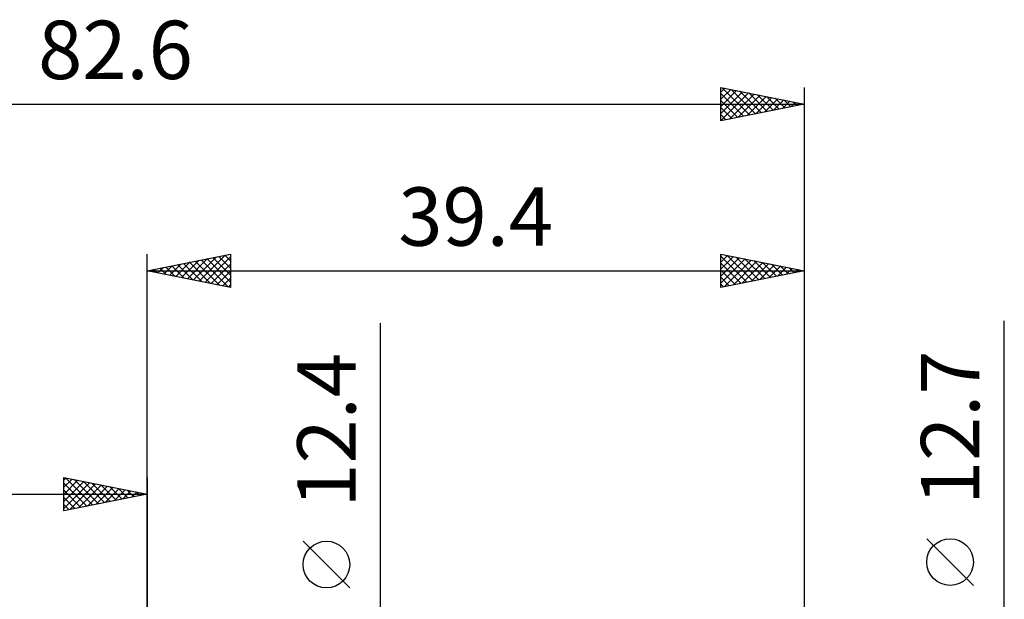
# Model space of a CAD drawing. Units: millimetres. Extents: x -60 to 72, y -39 to 47.
# Drawn here: x -8 to 51, y 12 to 47 of the extents above; entities that cross this region are included whole.
import ezdxf
from ezdxf.enums import TextEntityAlignment as Align

# ---------------------------------------------------------------- set-up
doc = ezdxf.new("R2010")
doc.units = ezdxf.units.MM
doc.header["$LTSCALE"] = 5.1
doc.layers.add('2', color=7, linetype='CONTINUOUS')
doc.layers.add('SK2', color=7, linetype='CONTINUOUS')
doc.styles.get("Standard").update_dxf_attribs({"font": 'Monospac821 BT'})

msp = doc.modelspace()

# ---------------------------------------------------------------- linework, layer by layer
at = {"layer": '2', "color": 7, "linetype": 'CONTINUOUS', "lineweight": 25}
for p, q in [((-0.01, 6.35), (-0.01, 32.75)), ((-0.01, 31.75), (4.99, 32.75)), ((2.407, 31.267), (3.615, 32.475)), ((2.76, 31.196), (4.145, 32.581)), ((3.114, 31.125), (4.676, 32.687)), ((3.467, 31.055), (4.99, 32.577)), ((3.937, 32.539), (4.99, 31.487)), ((4.291, 32.61), (4.99, 31.911)), ((4.644, 32.681), (4.99, 32.335)), ((4.99, 32.75), (4.99, 30.75)), ((34.39, 30.75), (34.39, 32.75)), ((34.39, 32.75), (39.39, 31.75)), ((34.39, 32.693), (34.437, 32.741)), ((34.39, 32.269), (34.791, 32.67)), ((34.39, 32.634), (35.96, 31.064)), ((34.39, 31.845), (35.144, 32.599)), ((34.39, 31.42), (35.498, 32.528)), ((34.775, 32.673), (36.313, 31.135)), ((35.305, 32.567), (36.667, 31.205)), ((39.39, 32.75), (39.39, 4.826)), ((0.639, 31.62), (0.963, 31.945)), ((0.755, 31.903), (1.138, 31.52)), ((0.992, 31.55), (1.494, 32.051)), ((1.109, 31.974), (1.668, 31.414)), ((1.346, 31.479), (2.024, 32.157)), ((1.462, 32.044), (2.199, 31.308)), ((1.7, 31.408), (2.554, 32.263)), ((1.816, 32.115), (2.729, 31.202)), ((2.053, 31.337), (3.085, 32.369)), ((2.169, 32.186), (3.259, 31.096)), ((2.523, 32.257), (3.79, 30.99)), ((2.877, 32.327), (4.32, 30.884)), ((3.23, 32.398), (4.85, 30.778)), ((3.584, 32.469), (4.99, 31.062)), ((3.821, 30.984), (4.99, 32.153)), ((34.39, 30.996), (35.852, 32.458)), ((34.39, 32.209), (35.606, 30.993)), ((34.613, 30.795), (36.205, 32.387)), ((35.143, 30.901), (36.559, 32.316)), ((35.673, 31.007), (36.912, 32.246)), ((35.836, 32.461), (37.02, 31.276)), ((36.204, 31.113), (37.266, 32.175)), ((36.366, 32.355), (37.374, 31.347)), ((36.734, 31.219), (37.619, 32.104)), ((36.896, 32.249), (37.728, 31.418)), ((37.264, 31.325), (37.973, 32.033)), ((37.427, 32.143), (38.081, 31.488)), ((37.795, 31.431), (38.326, 31.963)), ((37.957, 32.037), (38.435, 31.559)), ((38.325, 31.537), (38.68, 31.892)), ((38.487, 31.931), (38.788, 31.63)), ((-0.01, 31.75), (39.39, 31.75)), ((4.99, 30.75), (-0.01, 31.75)), ((0.048, 31.762), (0.077, 31.733)), ((0.285, 31.691), (0.433, 31.839)), ((0.402, 31.832), (0.608, 31.626)), ((4.174, 30.913), (4.99, 31.729)), ((4.528, 30.842), (4.99, 31.304)), ((34.39, 31.785), (35.253, 30.923)), ((39.39, 31.75), (34.39, 30.75)), ((34.39, 31.361), (34.899, 30.852)), ((38.855, 31.643), (39.034, 31.821)), ((39.018, 31.824), (39.142, 31.7)), ((39.386, 31.749), (39.387, 31.751)), ((4.882, 30.772), (4.99, 30.88)), ((34.39, 30.937), (34.546, 30.781)), ((13.99, -13.2), (13.99, 28.6)), ((51.39, -13.35), (51.39, 28.75)), ((12.14, 12.725), (9.34, 15.525)), ((49.54, 12.875), (46.74, 15.675))]:
    msp.add_line(p, q, dxfattribs=at)
for centre in [(10.74, 14.125), (48.14, 14.275)]:
    msp.add_circle(centre, 1.4, dxfattribs=at)
at = {"layer": 'SK2', "color": 7, "linetype": 'CONTINUOUS', "lineweight": 25}
for p, q in [((34.39, 40.75), (34.39, 42.75)), ((34.39, 42.75), (39.39, 41.75)), ((34.39, 42.461), (34.631, 42.702)), ((34.39, 42.037), (34.984, 42.631)), ((34.39, 41.612), (35.338, 42.56)), ((34.473, 42.733), (36.112, 41.094)), ((35.003, 42.627), (36.465, 41.165)), ((35.533, 42.521), (36.819, 41.236)), ((39.39, 42.75), (39.39, 4.826)), ((34.39, 41.188), (35.691, 42.49)), ((34.39, 40.764), (36.045, 42.419)), ((34.39, 42.392), (35.758, 41.024)), ((34.39, 41.968), (35.405, 40.953)), ((34.903, 40.853), (36.399, 42.348)), ((35.433, 40.959), (36.752, 42.278)), ((35.964, 41.065), (37.106, 42.207)), ((36.064, 42.415), (37.172, 41.306)), ((36.494, 41.171), (37.459, 42.136)), ((36.594, 42.309), (37.526, 41.377)), ((37.024, 41.277), (37.813, 42.065)), ((37.124, 42.203), (37.879, 41.448)), ((37.555, 41.383), (38.166, 41.995)), ((37.655, 42.097), (38.233, 41.519)), ((38.085, 41.489), (38.52, 41.924)), ((38.185, 41.991), (38.587, 41.589)), ((-43.21, 41.75), (39.39, 41.75)), ((39.39, 41.75), (34.39, 40.75)), ((34.39, 41.543), (35.051, 40.882)), ((38.615, 41.595), (38.873, 41.853)), ((38.715, 41.885), (38.94, 41.66)), ((39.146, 41.701), (39.227, 41.783)), ((39.246, 41.779), (39.294, 41.731)), ((34.39, 41.119), (34.698, 40.812)), ((-5.01, 17.35), (-5.01, 19.35)), ((-5.01, 19.35), (-0.01, 18.35)), ((-5.01, 19.183), (-4.871, 19.322)), ((-5.01, 18.759), (-4.517, 19.251)), ((-5.01, 18.335), (-4.164, 19.181)), ((-5.01, 17.91), (-3.81, 19.11)), ((-5.01, 17.486), (-3.457, 19.039)), ((-5.01, 19.001), (-3.634, 17.625)), ((-4.916, 19.331), (-3.281, 17.696)), ((-4.65, 17.422), (-3.103, 18.969)), ((-4.386, 19.225), (-2.927, 17.767)), ((-4.119, 17.528), (-2.75, 18.898)), ((-3.856, 19.119), (-2.574, 17.837)), ((-3.325, 19.013), (-2.22, 17.908)), ((-2.795, 18.907), (-1.867, 17.979)), ((-0.01, 19.35), (-0.01, 6.35)), ((-43.21, 18.35), (-0.01, 18.35)), ((-5.01, 18.576), (-3.988, 17.554)), ((-0.01, 18.35), (-5.01, 17.35)), ((-3.589, 17.634), (-2.396, 18.827)), ((-3.059, 17.74), (-2.042, 18.756)), ((-2.528, 17.846), (-1.689, 18.686)), ((-2.265, 18.801), (-1.513, 18.049)), ((-1.998, 17.952), (-1.335, 18.615)), ((-1.734, 18.695), (-1.16, 18.12)), ((-1.468, 18.058), (-0.982, 18.544)), ((-1.204, 18.589), (-0.806, 18.191)), ((-0.937, 18.165), (-0.628, 18.474)), ((-0.674, 18.483), (-0.452, 18.262)), ((-0.407, 18.271), (-0.275, 18.403)), ((-0.143, 18.377), (-0.099, 18.332)), ((-5.01, 18.152), (-4.342, 17.484)), ((-5.01, 17.728), (-4.695, 17.413))]:
    msp.add_line(p, q, dxfattribs=at)

# ---------------------------------------------------------------- texts
at = {"layer": '2', "color": 7, "linetype": 'CONTINUOUS', "lineweight": 25}
msp.add_text('39.4', height=3.5, dxfattribs=at).set_placement((19.69, 33.25), align=Align.CENTER)
for s, p in [('12.4', (12.49, 22.175)), ('12.7', (49.89, 22.325))]:
    msp.add_text(s, height=3.5, rotation=90, dxfattribs=at).set_placement(p, align=Align.CENTER)
at = {"layer": 'SK2', "color": 7, "linetype": 'CONTINUOUS', "lineweight": 25}
msp.add_text('82.6', height=3.5, dxfattribs=at).set_placement((-1.91, 43.25), align=Align.CENTER)

doc.saveas('drawing.dxf')
